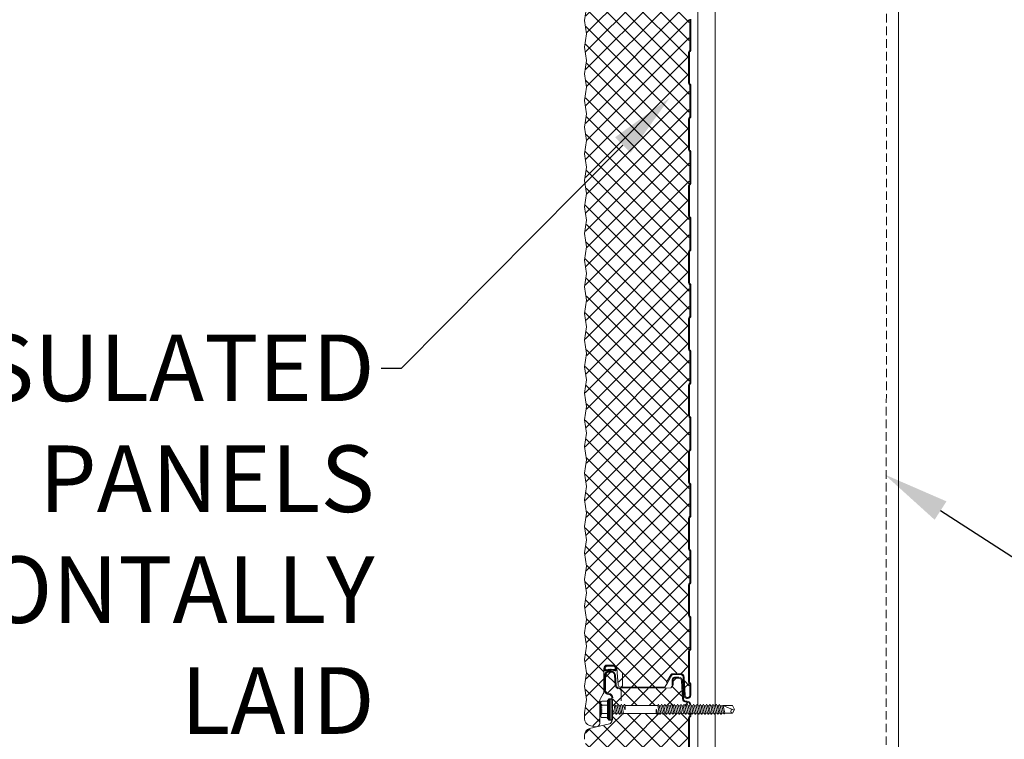
# Model space of a CAD drawing. Units: millimetres. Extents: x 39732 to 125114, y 33489 to 105868.
# Drawn here: x 52166 to 52905, y 46199 to 46740 of the extents above; entities that cross this region are included whole.
import ezdxf
from ezdxf import colors
from ezdxf.entities.mleader import LeaderData, LeaderLine
from ezdxf.math import Vec2, Vec3

# ---------------------------------------------------------------- set-up
doc = ezdxf.new("R2010")
doc.units = ezdxf.units.MM
doc.set_wipeout_variables(frame=1)
doc.linetypes.add('DOT', pattern=[0.25, 0, -0.25])
doc.linetypes.add('HIDDEN', pattern=[9.525, 6.35, -3.175])
doc.layers.get('0').update_dxf_attribs({"lineweight": 9})
for name, color, linetype, lineweight in [('FIXINGS', 7, 'Continuous', 9), ('Hatch', 43, 'Continuous', 18), ('PANEL WALL', 7, 'Continuous', 18), ('Structure primary', 7, 'Continuous', 9), ('Structure secondary', 7, 'Continuous', 18), ('TEXT', 7, 'Continuous', 9)]:
    doc.layers.add(name, color=color, linetype=linetype, lineweight=lineweight)
doc.styles.add('K_Span-std', font='arial.ttf', dxfattribs={"width": 0.8})

# ---------------------------------------------------------------- blocks, each defined once
blk = doc.blocks.new('*U234')
at = {"layer": 'Structure primary'}
blk.add_line((0, -2102.29), (0, 2028.18), dxfattribs=at)
at = {"layer": 'Structure primary', "color": 115}
blk.add_line((13, -2102.29), (13, 2016.06), dxfattribs=at)
blk = doc.blocks.new('AWP Seal')
h = blk.add_hatch()
h.set_pattern_fill('ANSI31', color=252, scale=0.1)
h.set_pattern_definition([(45, (1617.88822, -519.9511), (-0.224506403, 0.224506403), [])])
h.paths.add_polyline_path([(0, 2.22, 0.414214), (-2.22, 0), (-2.22, -1.26, 0.489148), (-1.23, -2.03, -0.116944), (5.81, -1.92, 0.506333), (6.78, -1.07), (6.67, 0.19, 0.388879), (4.45, 2.22)])
h.paths.add_polyline_path([(4.45, 1.52, -0.388879), (5.97, 0.13), (6.01, -0.34, -0.491119), (5.2, -1.09, 0.092972), (-0.68, -1.19, -0.474944), (-1.52, -0.51), (-1.52, 0, -0.414214), (0, 1.52)], flags=16)
at = {"color": 252, "ltscale": 2}
for points in [[(6.78, -1.07, -0.506333), (5.81, -1.92, 0.116944), (-1.23, -2.03, -0.489148), (-2.22, -1.26), (-2.22, 0, -0.414214), (0, 2.22), (4.45, 2.22, -0.388879), (6.67, 0.19)], [(-1.52, -0.51), (-1.52, 0, -0.414214), (0, 1.52), (4.45, 1.52, -0.388879), (5.97, 0.13), (6.01, -0.34, -0.491119), (5.2, -1.09, 0.092972), (-0.68, -1.19, -0.474944)]]:
    blk.add_lwpolyline(points, format="xyb", close=True, dxfattribs=at)
blk = doc.blocks.new('*U579')
at = {"layer": 'Hatch'}
h = blk.add_hatch(dxfattribs=at)
h.set_pattern_fill('ANSI37', color=256, scale=3, angle=180)
h.set_pattern_definition([(225, (75230.495, 39855.456), (6.7351921, -6.7351921), []), (315, (75230.495, 39855.456), (6.7351921, 6.7351921), [])])
edge = h.paths.add_edge_path()
edge.add_line((-35.85, -80.84), (-34.69, -88.59))
edge.add_line((-34.69, -88.59), (-36.19, -98.59))
edge.add_line((-36.19, -98.59), (-34.69, -108.59))
edge.add_line((-34.69, -108.59), (-36.19, -118.59))
edge.add_line((-36.19, -118.59), (-34.69, -128.59))
edge.add_line((-34.69, -128.59), (-36.19, -138.59))
edge.add_line((-36.19, -138.59), (-34.69, -148.59))
edge.add_line((-34.69, -148.59), (-36.19, -158.59))
edge.add_line((-36.19, -158.59), (-34.69, -168.59))
edge.add_line((-34.69, -168.59), (-36.19, -178.59))
edge.add_line((-36.19, -178.59), (-34.69, -188.59))
edge.add_line((-34.69, -188.59), (-36.19, -198.59))
edge.add_line((-36.19, -198.59), (-34.69, -208.59))
edge.add_line((-34.69, -208.59), (-36.19, -218.59))
edge.add_line((-36.19, -218.59), (-34.69, -228.59))
edge.add_line((-34.69, -228.59), (-36.19, -238.59))
edge.add_line((-36.19, -238.59), (-34.69, -248.59))
edge.add_line((-34.69, -248.59), (-36.19, -258.59))
edge.add_line((-36.19, -258.59), (-34.69, -268.59))
edge.add_line((-34.69, -268.59), (-36.19, -278.59))
edge.add_line((-36.19, -278.59), (-34.69, -288.59))
edge.add_line((-34.69, -288.59), (-36.19, -298.59))
edge.add_line((-36.19, -298.59), (-34.69, -308.59))
edge.add_line((-34.69, -308.59), (-36.19, -318.59))
edge.add_line((-36.19, -318.59), (-34.69, -328.59))
edge.add_line((-34.69, -328.59), (-36.19, -338.59))
edge.add_line((-36.19, -338.59), (-34.69, -348.59))
edge.add_line((-34.69, -348.59), (-36.19, -358.59))
edge.add_line((-36.19, -358.59), (-34.69, -368.59))
edge.add_line((-34.69, -368.59), (-36.19, -378.59))
edge.add_line((-36.19, -378.59), (-34.69, -388.59))
edge.add_line((-34.69, -388.59), (-36.19, -398.59))
edge.add_line((-36.19, -398.59), (-34.69, -408.59))
edge.add_line((-34.69, -408.59), (-36.19, -418.59))
edge.add_line((-36.19, -418.59), (-34.69, -428.59))
edge.add_line((-34.69, -428.59), (-36.19, -438.59))
edge.add_line((-36.19, -438.59), (-34.69, -448.59))
edge.add_line((-34.69, -448.59), (-36.19, -458.59))
edge.add_line((-36.19, -458.59), (-34.69, -468.59))
edge.add_line((-34.69, -468.59), (-36.19, -478.59))
edge.add_line((-36.19, -478.59), (-34.69, -488.59))
edge.add_line((-34.69, -488.59), (-36.19, -498.59))
edge.add_line((-36.19, -498.59), (-34.69, -508.59))
edge.add_line((-34.69, -508.59), (-36.19, -518.59))
edge.add_line((-36.19, -518.59), (-34.69, -528.59))
edge.add_line((-34.69, -528.59), (-36.19, -538.59))
edge.add_line((-36.19, -538.59), (-34.69, -548.59))
edge.add_line((-34.69, -548.59), (-36.19, -558.59))
edge.add_line((-36.19, -558.59), (-34.69, -568.59))
edge.add_line((-34.69, -568.59), (-36.19, -578.59))
edge.add_line((-36.19, -578.59), (-34.69, -588.59))
edge.add_line((-34.69, -588.59), (-36.19, -598.59))
edge.add_line((-36.19, -598.59), (-34.69, -608.59))
edge.add_line((-34.69, -608.59), (-36.19, -618.59))
edge.add_line((-36.19, -618.59), (-34.69, -628.59))
edge.add_line((-34.69, -628.59), (-36.19, -638.59))
edge.add_line((-36.19, -638.59), (-34.69, -648.59))
edge.add_line((-34.69, -648.59), (-36.19, -658.59))
edge.add_line((-36.19, -658.59), (-34.69, -668.59))
edge.add_line((-34.69, -668.59), (-36.19, -678.59))
edge.add_line((-36.19, -678.59), (-34.69, -688.59))
edge.add_line((-34.69, -688.59), (-36.19, -698.59))
edge.add_line((-36.19, -698.59), (-34.69, -708.59))
edge.add_line((-34.69, -708.59), (-36.19, -718.59))
edge.add_line((-36.19, -718.59), (-34.69, -728.59))
edge.add_line((-34.69, -728.59), (-36.19, -738.59))
edge.add_line((-36.19, -738.59), (-34.69, -748.59))
edge.add_line((-34.69, -748.59), (-36.19, -758.59))
edge.add_line((-36.19, -758.59), (-34.69, -768.59))
edge.add_line((-34.69, -768.59), (-36.04, -777.58))
edge.add_line((-36.04, -777.58), (-36.19, -778.59))
edge.add_line((-36.19, -778.59), (-34.69, -788.59))
edge.add_line((-34.69, -788.59), (-36.19, -798.59))
edge.add_line((-36.19, -798.59), (-34.69, -808.59))
edge.add_line((-34.69, -808.59), (-36.19, -818.59))
edge.add_line((-36.19, -818.59), (-34.69, -828.59))
edge.add_line((-34.69, -828.59), (-36.19, -838.59))
edge.add_line((-36.19, -838.59), (-34.69, -848.59))
edge.add_line((-34.69, -848.59), (-36.19, -858.59))
edge.add_line((-36.19, -858.59), (-34.69, -868.59))
edge.add_line((-34.69, -868.59), (-36.19, -878.59))
edge.add_line((-36.19, -878.59), (-34.69, -888.59))
edge.add_line((-34.69, -888.59), (-36.19, -898.59))
edge.add_line((-36.19, -898.59), (-34.69, -908.59))
edge.add_line((-34.69, -908.59), (-36.19, -918.59))
edge.add_line((-36.19, -918.59), (-34.69, -928.59))
edge.add_line((-34.69, -928.59), (-36.19, -938.59))
edge.add_line((-36.19, -938.59), (-34.69, -948.59))
edge.add_line((-34.69, -948.59), (-36.19, -958.59))
edge.add_line((-36.19, -958.59), (-34.69, -968.59))
edge.add_line((-34.69, -968.59), (-36.19, -978.59))
edge.add_line((-36.19, -978.59), (-34.69, -988.59))
edge.add_line((-34.69, -988.59), (-36.19, -998.59))
edge.add_line((-36.19, -998.59), (-34.69, -1008.59))
edge.add_line((-34.69, -1008.59), (-36.19, -1018.61))
edge.add_line((-36.19, -1018.61), (-36.19, -1021.92))
edge.add_line((-36.19, -1021.92), (-36.19, -1023.11))
edge.add_arc((-31.29, -1023.11), 4.9, 179.99999, 254.9089)
edge.add_line((-32.57, -1027.84), (-28.75, -1028.87))
edge.add_arc((-27.99, -1026.07), 2.9, 254.9089, 360)
edge.add_line((-25.09, -1026.07), (-25.09, -1009.2))
edge.add_arc((-22.29, -1009.2), 2.8, 147.97988, 180, ccw=False)
edge.add_line((-24.67, -1007.72), (-22.54, -1004.31))
edge.add_arc((-24.99, -1002.77), 2.9, 327.97988, 360)
edge.add_line((-22.09, -1002.77), (-22.09, -985.27))
edge.add_arc((-19.29, -985.27), 2.8, 90, 180, ccw=False)
edge.add_line((-19.29, -982.47), (-14.7, -982.47))
edge.add_arc((-14.7, -985.27), 2.8, 5, 90, ccw=False)
edge.add_line((-11.91, -985.03), (-10.79, -997.82))
edge.add_arc((-9.44, -997.7), 1.35, 185, 272.76297)
edge.add_line((-9.38, -999.05), (23.48, -999.02))
edge.add_line((23.48, -999.02), (25.15, -996.12))
edge.add_line((25.15, -996.12), (24.54, -995.77))
edge.add_line((24.54, -995.77), (27.91, -989.95))
edge.add_arc((29.64, -990.95), 2, 90, 150, ccw=False)
edge.add_line((29.64, -988.95), (35.41, -988.95))
edge.add_arc((35.41, -991.95), 3, 3, 90, ccw=False)
edge.add_line((38.41, -991.79), (39.13, -1005.53))
edge.add_arc((40.63, -1005.45), 1.5, 183, 360)
edge.add_line((42.13, -1005.45), (42.13, -997.53))
edge.add_arc((41.33, -997.53), 0.8, 0, 45)
edge.add_line((41.89, -996.96), (41.71, -996.78))
edge.add_arc((43.13, -995.37), 2, 180, 225, ccw=False)
edge.add_line((41.13, -995.37), (41.13, -972.53))
edge.add_arc((43.13, -972.53), 2, 135, 180, ccw=False)
edge.add_line((41.71, -971.11), (41.89, -970.93))
edge.add_arc((41.33, -970.37), 0.8, 315, 360)
edge.add_line((42.13, -970.37), (42.13, -947.53))
edge.add_arc((41.33, -947.53), 0.8, 0, 45)
edge.add_line((41.89, -946.96), (41.71, -946.78))
edge.add_arc((43.13, -945.37), 2, 180, 225, ccw=False)
edge.add_line((41.13, -945.37), (41.13, -922.53))
edge.add_arc((43.13, -922.53), 2, 135, 180, ccw=False)
edge.add_line((41.71, -921.11), (41.89, -920.93))
edge.add_arc((41.33, -920.37), 0.8, 315, 360)
edge.add_line((42.13, -920.37), (42.13, -897.53))
edge.add_arc((41.33, -897.53), 0.8, 360, 405)
edge.add_line((41.89, -896.96), (41.71, -896.78))
edge.add_arc((43.13, -895.37), 2, 180, 225, ccw=False)
edge.add_line((41.13, -895.37), (41.13, -872.53))
edge.add_arc((43.13, -872.53), 2, 135, 180, ccw=False)
edge.add_line((41.71, -871.11), (41.89, -870.93))
edge.add_arc((41.33, -870.37), 0.8, 315, 360)
edge.add_line((42.13, -870.37), (42.13, -847.53))
edge.add_arc((41.33, -847.53), 0.8, 0, 45)
edge.add_line((41.89, -846.96), (41.71, -846.78))
edge.add_arc((43.13, -845.37), 2, 180, 225, ccw=False)
edge.add_line((41.13, -845.37), (41.13, -822.53))
edge.add_arc((43.13, -822.53), 2, 135, 180, ccw=False)
edge.add_line((41.71, -821.11), (41.89, -820.93))
edge.add_arc((41.33, -820.37), 0.8, 315, 360)
edge.add_line((42.13, -820.37), (42.13, -797.53))
edge.add_arc((41.33, -797.53), 0.8, 0, 45)
edge.add_line((41.89, -796.96), (41.71, -796.78))
edge.add_arc((43.13, -795.37), 2, 180, 225, ccw=False)
edge.add_line((41.13, -795.37), (41.13, -777.52))
edge.add_line((41.13, -777.52), (41.13, -772.53))
edge.add_arc((43.13, -772.53), 2, 135, 180, ccw=False)
edge.add_line((41.71, -771.11), (41.89, -770.93))
edge.add_arc((41.33, -770.37), 0.8, 315, 360)
edge.add_line((42.13, -770.37), (42.13, -747.53))
edge.add_arc((41.33, -747.51), 0.8, 359.08479, 409.6144)
edge.add_arc((43.13, -745.37), 2, 180, 230.15018, ccw=False)
edge.add_line((41.13, -745.37), (41.13, -722.53))
edge.add_arc((43.13, -722.53), 2, 135, 180, ccw=False)
edge.add_line((41.71, -721.11), (41.89, -720.93))
edge.add_arc((41.33, -720.37), 0.8, 315, 360)
edge.add_line((42.13, -720.37), (42.13, -697.53))
edge.add_arc((41.33, -697.51), 0.8, 359.08479, 409.6144)
edge.add_arc((43.13, -695.37), 2, 180, 230.15018, ccw=False)
edge.add_line((41.13, -695.37), (41.13, -672.53))
edge.add_arc((43.13, -672.53), 2, 135, 180, ccw=False)
edge.add_line((41.71, -671.11), (41.89, -670.93))
edge.add_arc((41.33, -670.37), 0.8, 315, 360)
edge.add_line((42.13, -670.37), (42.13, -647.53))
edge.add_arc((41.33, -647.51), 0.8, 359.08479, 409.6144)
edge.add_arc((43.13, -645.37), 2, 180, 230.15018, ccw=False)
edge.add_line((41.13, -645.37), (41.13, -622.53))
edge.add_arc((43.13, -622.53), 2, 135, 180, ccw=False)
edge.add_line((41.71, -621.11), (41.89, -620.93))
edge.add_arc((41.33, -620.37), 0.8, 315, 360)
edge.add_line((42.13, -620.37), (42.13, -597.53))
edge.add_arc((41.33, -597.51), 0.8, 359.08479, 409.6144)
edge.add_arc((43.13, -595.37), 2, 180, 230.15018, ccw=False)
edge.add_line((41.13, -595.37), (41.13, -572.53))
edge.add_arc((43.13, -572.53), 2, 135, 180, ccw=False)
edge.add_line((41.71, -571.11), (41.89, -570.93))
edge.add_arc((41.33, -570.37), 0.8, 315, 360)
edge.add_line((42.13, -570.37), (42.13, -547.53))
edge.add_arc((41.33, -547.51), 0.8, 359.08479, 409.6144)
edge.add_arc((43.13, -545.37), 2, 180, 230.15018, ccw=False)
edge.add_line((41.13, -545.37), (41.13, -522.53))
edge.add_arc((43.13, -522.53), 2, 135, 180, ccw=False)
edge.add_line((41.71, -521.11), (41.89, -520.93))
edge.add_arc((41.33, -520.37), 0.8, 315, 360)
edge.add_line((42.13, -520.37), (42.13, -497.53))
edge.add_arc((41.33, -497.51), 0.8, 359.08479, 409.6144)
edge.add_arc((43.13, -495.37), 2, 180, 230.15018, ccw=False)
edge.add_line((41.13, -495.37), (41.13, -472.53))
edge.add_arc((43.13, -472.53), 2, 135, 180, ccw=False)
edge.add_line((41.71, -471.11), (41.89, -470.93))
edge.add_arc((41.33, -470.37), 0.8, 315, 360)
edge.add_line((42.13, -470.37), (42.13, -447.53))
edge.add_arc((41.33, -447.51), 0.8, 359.08479, 409.6144)
edge.add_arc((43.13, -445.37), 2, 180, 230.15018, ccw=False)
edge.add_line((41.13, -445.37), (41.13, -422.53))
edge.add_arc((43.13, -422.53), 2, 135, 180, ccw=False)
edge.add_line((41.71, -421.11), (41.89, -420.93))
edge.add_arc((41.33, -420.37), 0.8, 315, 360)
edge.add_line((42.13, -420.37), (42.13, -397.53))
edge.add_arc((41.33, -397.51), 0.8, 359.08479, 409.6144)
edge.add_arc((43.13, -395.37), 2, 180, 230.15018, ccw=False)
edge.add_line((41.13, -395.37), (41.13, -372.53))
edge.add_arc((43.13, -372.53), 2, 135, 180, ccw=False)
edge.add_line((41.71, -371.11), (41.89, -370.93))
edge.add_arc((41.33, -370.37), 0.8, 315, 360)
edge.add_line((42.13, -370.37), (42.13, -347.53))
edge.add_arc((41.33, -347.51), 0.8, 359.08479, 409.6144)
edge.add_arc((43.13, -345.37), 2, 180, 230.15018, ccw=False)
edge.add_line((41.13, -345.37), (41.13, -322.53))
edge.add_arc((43.13, -322.53), 2, 135, 180, ccw=False)
edge.add_line((41.71, -321.11), (41.89, -320.93))
edge.add_arc((41.33, -320.37), 0.8, 315, 360)
edge.add_line((42.13, -320.37), (42.13, -297.53))
edge.add_arc((41.33, -297.51), 0.8, 359.08479, 409.6144)
edge.add_arc((43.13, -295.37), 2, 180, 230.15018, ccw=False)
edge.add_line((41.13, -295.37), (41.13, -272.53))
edge.add_arc((43.13, -272.53), 2, 135, 180, ccw=False)
edge.add_line((41.71, -271.11), (41.89, -270.93))
edge.add_arc((41.33, -270.37), 0.8, 315, 360)
edge.add_line((42.13, -270.37), (42.13, -247.53))
edge.add_arc((41.33, -247.51), 0.8, 359.08479, 409.6144)
edge.add_arc((43.13, -245.37), 2, 180, 230.15018, ccw=False)
edge.add_line((41.13, -245.37), (41.13, -222.53))
edge.add_arc((43.13, -222.53), 2, 135, 180, ccw=False)
edge.add_line((41.71, -221.11), (41.89, -220.93))
edge.add_arc((41.33, -220.37), 0.8, 315, 360)
edge.add_line((42.13, -220.37), (42.13, -197.53))
edge.add_arc((41.33, -197.51), 0.8, 359.08479, 409.6144)
edge.add_arc((43.13, -195.37), 2, 180, 230.15018, ccw=False)
edge.add_line((41.13, -195.37), (41.13, -172.53))
edge.add_arc((43.13, -172.53), 2, 135, 180, ccw=False)
edge.add_line((41.71, -171.11), (41.89, -170.93))
edge.add_arc((41.33, -170.37), 0.8, 315, 360)
edge.add_line((42.13, -170.37), (42.13, -147.53))
edge.add_arc((41.33, -147.51), 0.8, 359.08479, 409.6144)
edge.add_arc((43.13, -145.37), 2, 180, 230.15018, ccw=False)
edge.add_line((41.13, -145.37), (41.13, -122.53))
edge.add_arc((43.13, -122.53), 2, 135, 180, ccw=False)
edge.add_line((41.71, -121.11), (41.89, -120.93))
edge.add_arc((41.33, -120.37), 0.8, 315, 360)
edge.add_line((42.13, -120.37), (42.13, -97.53))
edge.add_arc((41.33, -97.51), 0.8, 359.08479, 409.6144)
edge.add_arc((43.13, -95.37), 2, 180, 230.15018, ccw=False)
edge.add_line((41.13, -95.37), (41.13, -80.87))
edge.add_line((41.13, -80.87), (41.13, -72.53))
edge.add_arc((43.13, -72.53), 2, 135, 180, ccw=False)
edge.add_line((41.71, -71.11), (41.89, -70.93))
edge.add_arc((41.33, -70.37), 0.8, 315, 360)
edge.add_line((42.13, -70.37), (42.13, -47.53))
edge.add_arc((41.33, -47.51), 0.8, 359.08479, 409.6144)
edge.add_arc((43.13, -45.37), 2, 180, 230.15018, ccw=False)
edge.add_line((41.13, -45.37), (41.13, -22.53))
edge.add_arc((43.13, -22.53), 2, 135, 180, ccw=False)
edge.add_line((41.71, -21.11), (41.89, -20.93))
edge.add_arc((41.33, -20.37), 0.8, 315, 360)
edge.add_line((42.13, -20.37), (42.13, -12.65))
edge.add_arc((40.43, -12.65), 1.7, 360, 450)
edge.add_line((40.43, -10.95), (39.53, -10.95))
edge.add_arc((39.53, -7.95), 3, 183, 270, ccw=False)
edge.add_line((36.53, -8.1), (35.82, 5.44))
edge.add_arc((34.12, 5.35), 1.7, 3, 90)
edge.add_line((34.12, 7.05), (30.83, 7.05))
edge.add_arc((30.83, 6.35), 0.7, 90, 180)
edge.add_line((30.13, 6.35), (30.13, 1.75))
edge.add_line((30.13, 1.75), (29.65, 1.75))
edge.add_line((29.65, 1.75), (28.7, 0.11))
edge.add_arc((28.01, 0.51), 0.8, 270.02749, 330, ccw=False)
edge.add_line((28.01, -0.29), (-10.77, -0.33))
edge.add_arc((-11.98, -2.96), 2.9, 65.24785, 70.19286)
edge.add_arc((-10.05, 2.4), 2.8, 185, 250.19286, ccw=False)
edge.add_line((-12.84, 2.16), (-13.5, 9.7))
edge.add_arc((-16.39, 9.45), 2.9, 5, 90)
edge.add_line((-16.39, 12.35), (-18.08, 12.35))
edge.add_arc((-18.08, 9.45), 2.9, 90, 180)
edge.add_line((-20.98, 9.45), (-20.98, -1.63))
edge.add_arc((-18.08, -1.63), 2.9, 180, 267.9389)
edge.add_arc((-18.24, -7.28), 2.75, 0.96986, 88.9577, ccw=False)
edge.add_line((-15.48, -7.23), (-15.48, -15.2))
edge.add_line((-15.48, -15.2), (-15.07, -15.5))
edge.add_arc((-15.3, -15.83), 0.4, -54.5766, 54.5766, ccw=False)
edge.add_line((-15.07, -16.15), (-15.48, -16.45))
edge.add_line((-15.48, -16.45), (-15.48, -24.49))
edge.add_arc((-18.28, -24.49), 2.8, 283.80247, 360, ccw=False)
edge.add_line((-17.62, -27.21), (-32.45, -30.86))
edge.add_arc((-31.28, -35.62), 4.9, 103.80247, 180.00605)
edge.add_line((-36.18, -35.62), (-36.19, -38.57))
edge.add_line((-36.19, -38.57), (-34.69, -48.59))
edge.add_line((-34.69, -48.59), (-36.19, -58.59))
edge.add_line((-36.19, -58.59), (-34.69, -68.59))
edge.add_line((-34.69, -68.59), (-36.19, -78.59))
edge.add_line((-36.19, -78.59), (-35.85, -80.84))
at = {"color": 7, "linetype": 'Continuous'}
blk.add_line((-36.68, -1021.91), (-36.68, -1023.1), dxfattribs=at)
at = {"color": 7}
for points in [[(-36.68, -38.58), (-36.67, -35.61, -0.345292), (-32.71, -30.56), (-17.88, -26.91, 0.345292), (-15.97, -24.48), (-15.97, -16.34, -0.242741), (-15.93, -16.26), (-15.43, -15.9, 0.51588), (-15.43, -15.74), (-15.93, -15.38, -0.242741), (-15.97, -15.3), (-15.97, -7.31, 0.414439), (-18.39, -4.82, -0.403971), (-21.47, -1.62), (-21.47, 9.46, -0.414214), (-18.27, 12.66), (-16.58, 12.66, -0.388879), (-13.39, 9.74), (-12.73, 2.19, 0.292387), (-11.09, 0.06, -0.316224), (-8.97, -2.95), (-8.97, -4.64), (-8.97, -9.64)], [(-11.33, -0.6, -0.292387), (-13.43, 2.13), (-14.09, 9.68, 0.388879), (-16.58, 11.96), (-18.27, 11.96, 0.414214), (-20.77, 9.46), (-20.77, -1.62, 0.403971), (-18.36, -4.12, -0.403971), (-15.27, -7.31)], [(-36.68, -1023.1, 0.339011), (-32.84, -1028.12), (-29.02, -1029.15, 0.49364), (-24.98, -1026.06), (-24.98, -1009.19, -0.14063), (-24.6, -1007.87), (-22.47, -1004.46, 0.14063), (-21.98, -1002.76), (-21.98, -985.26, -0.414214), (-19.48, -982.76), (-14.89, -982.76, -0.388879), (-12.4, -985.05), (-11.28, -997.83, 0.957292), (-7.98, -997.69), (-7.98, -993.36), (-7.98, -988.36)]]:
    blk.add_lwpolyline(points, format="xyb", dxfattribs=at)
for points in [[(30.02, 2.04), (29.32, 2.04), (29.32, 6.34, -0.414214), (31.02, 8.04), (34.31, 8.04, -0.39896), (37.01, 5.48), (37.71, -7.97, 0.39896), (39.81, -9.96), (40.62, -9.96, -0.414214), (43.32, -12.66), (43.32, -20.38, -0.198912), (42.79, -21.65), (42.61, -21.83, 0.198912), (42.32, -22.54), (42.32, -45.38, 0.198912)], [(43.32, -497.54), (43.32, -520.38, -0.198912), (42.79, -521.65), (42.61, -521.83, 0.198912), (42.32, -522.54), (42.32, -545.38, 0.198912), (42.61, -546.08), (42.79, -546.26, -0.198912), (43.32, -547.54), (43.32, -570.38, -0.198912), (42.79, -571.65), (42.61, -571.83, 0.198912), (42.32, -572.54), (42.32, -595.38, 0.198912), (42.61, -596.08), (42.79, -596.26, -0.198912), (43.32, -597.54), (43.32, -620.38, -0.198912), (42.79, -621.65), (42.61, -621.83, 0.198912), (42.32, -622.54), (42.32, -645.38, 0.198912), (42.61, -646.08), (42.79, -646.26, -0.198912), (43.32, -647.54), (43.32, -670.38, -0.198912), (42.79, -671.65), (42.61, -671.83, 0.198912), (42.32, -672.54), (42.32, -695.38, 0.198912), (42.61, -696.08), (42.79, -696.26, -0.198912), (43.32, -697.54), (43.32, -720.38, -0.198912), (42.79, -721.65), (42.61, -721.83, 0.198912), (42.32, -722.54), (42.32, -745.38, 0.198912), (42.61, -746.08), (42.79, -746.26, -0.198912), (43.32, -747.54), (43.32, -770.38, -0.198912), (42.79, -771.65), (42.61, -771.83, 0.198912), (42.32, -772.54), (42.32, -795.38, 0.198912), (42.61, -796.08), (42.79, -796.26, -0.198912), (43.32, -797.54), (43.32, -820.38, -0.198912), (42.79, -821.65), (42.61, -821.83, 0.198912), (42.32, -822.54), (42.32, -845.38, 0.198912), (42.61, -846.08), (42.79, -846.26, -0.198912), (43.32, -847.54), (43.32, -870.38, -0.198912), (42.79, -871.65), (42.61, -871.83, 0.198912), (42.32, -872.54), (42.32, -895.38, 0.198912), (42.61, -896.08), (42.79, -896.26, -0.198912), (43.32, -897.54), (43.32, -920.38, -0.198912), (42.79, -921.65), (42.61, -921.83, 0.198912), (42.32, -922.54), (42.32, -945.38, 0.198912), (42.61, -946.08), (42.79, -946.26, -0.198912), (43.32, -947.54), (43.32, -970.38, -0.198912), (42.79, -971.65), (42.61, -971.83, 0.198912), (42.32, -972.54), (42.32, -995.38, 0.198912), (42.61, -996.08), (42.79, -996.26, -0.198912), (43.32, -997.54), (43.32, -1005.46, -0.974157), (38.32, -1005.59), (37.6, -991.85, 0.39896), (35.6, -989.96), (29.83, -989.96, 0.267949), (28.96, -990.46), (25.75, -996.02), (25.14, -995.67)]]:
    blk.add_lwpolyline(points, format="xyb")
at = {"color": 8}
for points in [[(-10.9, -0.02), (28.2, 0, 0.267949), (28.63, 0.25), (29.67, 2.04)], [(30.02, 2.04), (30.02, 6.34, -0.414214), (31.02, 7.34), (34.31, 7.34, -0.39896), (36.31, 5.45), (37.02, -8.1, 0.39896), (39.72, -10.66), (40.62, -10.66, -0.414214), (42.62, -12.66), (42.62, -20.38, -0.198912), (42.3, -21.15), (42.12, -21.33, 0.198912), (41.62, -22.54), (41.62, -45.38, 0.198912)], [(42.62, -497.54), (42.62, -520.38, -0.198912), (42.3, -521.15), (42.12, -521.33, 0.198912), (41.62, -522.54), (41.62, -545.38, 0.198912), (42.12, -546.58), (42.3, -546.76, -0.198912), (42.62, -547.54), (42.62, -570.38, -0.198912), (42.3, -571.15), (42.12, -571.33, 0.198912), (41.62, -572.54), (41.62, -595.38, 0.198912), (42.12, -596.58), (42.3, -596.76, -0.198912), (42.62, -597.54), (42.62, -620.38, -0.198912), (42.3, -621.15), (42.12, -621.33, 0.198912), (41.62, -622.54), (41.62, -645.38, 0.198912), (42.12, -646.58), (42.3, -646.76, -0.198912), (42.62, -647.54), (42.62, -670.38, -0.198912), (42.3, -671.15), (42.12, -671.33, 0.198912), (41.62, -672.54), (41.62, -695.38, 0.198912), (42.12, -696.58), (42.3, -696.76, -0.198912), (42.62, -697.54), (42.62, -720.38, -0.198912), (42.3, -721.15), (42.12, -721.33, 0.198912), (41.62, -722.54), (41.62, -745.38, 0.198912), (42.12, -746.58), (42.3, -746.76, -0.198912), (42.62, -747.54), (42.62, -770.38, -0.198912), (42.3, -771.15), (42.12, -771.33, 0.198912), (41.62, -772.54), (41.62, -795.38, 0.198912), (42.12, -796.58), (42.3, -796.76, -0.198912), (42.62, -797.54), (42.62, -820.38, -0.198912), (42.3, -821.15), (42.12, -821.33, 0.198912), (41.62, -822.54), (41.62, -845.38, 0.198912), (42.12, -846.58), (42.3, -846.76, -0.198912), (42.62, -847.54), (42.62, -870.38, -0.198912), (42.3, -871.15), (42.12, -871.33, 0.198912), (41.62, -872.54), (41.62, -895.38, 0.198912), (42.12, -896.58), (42.3, -896.76, -0.198912), (42.62, -897.54), (42.62, -920.38, -0.198912), (42.3, -921.15), (42.12, -921.33, 0.198912), (41.62, -922.54), (41.62, -945.38, 0.198912), (42.12, -946.58), (42.3, -946.76, -0.198912), (42.62, -947.54), (42.62, -970.38, -0.198912), (42.3, -971.15), (42.12, -971.33, 0.198912), (41.62, -972.54), (41.62, -995.38, 0.198912), (42.12, -996.58), (42.3, -996.76, -0.198912), (42.62, -997.54), (42.62, -1005.46, -0.974157), (39.02, -1005.55), (38.3, -991.82, 0.39896), (35.6, -989.26), (29.83, -989.26, 0.267949), (28.35, -990.11), (25.14, -995.67)]]:
    blk.add_lwpolyline(points, format="xyb", dxfattribs=at)
at = {"color": 150}
blk.add_lwpolyline([(-35.18, -488.58), (-36.68, -498.58), (-35.18, -508.58), (-36.68, -518.58), (-35.18, -528.58), (-36.68, -538.58), (-35.18, -548.58), (-36.68, -558.58), (-35.18, -568.58), (-36.68, -578.58), (-35.18, -588.58), (-36.68, -598.58), (-35.18, -608.58), (-36.68, -618.58), (-35.18, -628.58), (-36.68, -638.58), (-35.18, -648.58), (-36.68, -658.58), (-35.18, -668.58), (-36.68, -678.58), (-35.18, -688.58), (-36.68, -698.58), (-35.18, -708.58), (-36.68, -718.58), (-35.18, -728.58), (-36.68, -738.58), (-35.18, -748.58), (-36.68, -758.58), (-35.18, -768.58), (-36.68, -778.58), (-35.18, -788.58), (-36.68, -798.58), (-35.18, -808.58), (-36.68, -818.58), (-35.18, -828.58), (-36.68, -838.58), (-35.18, -848.58), (-36.68, -858.58), (-35.18, -868.58), (-36.68, -878.58), (-35.18, -888.58), (-36.68, -898.58), (-35.18, -908.58), (-36.68, -918.58), (-35.18, -928.58), (-36.68, -938.58), (-35.18, -948.58), (-36.68, -958.58), (-35.18, -968.58), (-36.68, -978.58), (-35.18, -988.58), (-36.68, -998.58), (-35.18, -1008.58), (-36.68, -1018.58), (-36.68, -1021.91)], dxfattribs=at)
blk.add_lwpolyline([(25.75, -996.02), (23.84, -999.33), (-9.56, -999.34)])
blk.add_blockref('AWP Seal', (-19.45, -985.09))
blk = doc.blocks.new('*U375')
at = {"lineweight": 25}
for p, q in [((-2.27, 8), (-1.39, 8)), ((-1.39, 8), (0, 8)), ((-1.39, -8), (-2.27, -8)), ((0, -8), (-1.39, -8))]:
    blk.add_line(p, q, dxfattribs=at)
at = {"linetype": 'Continuous'}
for p, q in [((-8.27, 3.08), (-8.27, 5.62)), ((-8.27, 3.08), (-8.27, 5.62)), ((-8.27, 0), (-8.27, 3.08)), ((-8.27, 0), (-8.27, 3.08)), ((-8.27, -3.08), (-8.27, 0)), ((-7.74, 6.15), (-4.01, 6.15)), ((-8.27, -5.62), (-8.27, -3.08)), ((-7.74, -6.15), (-4.01, -6.15))]:
    blk.add_line(p, q, dxfattribs=at)
at = {"linetype": 'DOT'}
for p, q in [((-8.27, 4), (-7.61, 3.94)), ((-7.61, 0), (-7.61, 3.94)), ((-7.61, -3.94), (-7.61, 0)), ((-8.27, -4), (-7.61, -3.94))]:
    blk.add_line(p, q, dxfattribs=at)
at = {"linetype": 'Continuous'}
for centre, start, end in [((-7.74, 5.62), 90, 180), ((-7.74, 3.61), 180, 270), ((-7.74, 2.54), 90, 180), ((-7.74, -2.54), 180, 270), ((-7.74, -3.61), 90, 180), ((-7.74, -5.62), 180, 270)]:
    blk.add_arc(centre, 0.533, start, end, dxfattribs=at)
at = {"color": 63}
blk.add_wipeout([(92.3, 0), (90.53, 3.07), (83.11, 3.07), (82.56, 2.93), (81.45, 2.93), (80.91, 3.87), (80.48, 3.87), (79.94, 2.93), (79.04, 2.93), (78.5, 3.87), (78.07, 3.87), (77.53, 2.93), (76.62, 2.93), (76.09, 3.87), (75.65, 3.87), (75.12, 2.93), (74.21, 2.93), (73.67, 3.87), (73.24, 3.87), (72.7, 2.93), (71.8, 2.93), (71.26, 3.87), (70.83, 3.87), (70.29, 2.93), (69.38, 2.93), (68.85, 3.87), (68.41, 3.87), (67.88, 2.93), (66.97, 2.93), (66.43, 3.87), (66, 3.87), (65.46, 2.93), (64.56, 2.93), (64.02, 3.87), (63.59, 3.87), (63.05, 2.93), (62.14, 2.93), (61.61, 3.87), (61.17, 3.87), (60.64, 2.93), (59.73, 2.93), (59.19, 3.87), (58.76, 3.87), (58.22, 2.93), (57.32, 2.93), (56.78, 3.87), (56.35, 3.87), (55.81, 2.93), (54.9, 2.93), (54.37, 3.87), (53.93, 3.87), (53.4, 2.93), (52.49, 2.93), (51.95, 3.87), (51.52, 3.87), (50.98, 2.93), (50.08, 2.93), (49.54, 3.87), (49.11, 3.87), (48.57, 2.93), (47.66, 2.93), (47.13, 3.87), (46.69, 3.87), (46.16, 2.93), (45.25, 2.93), (44.71, 3.87), (44.28, 3.87), (43.74, 2.93), (42.84, 2.93), (42.3, 3.87), (41.87, 3.87), (41.33, 2.93), (40.42, 2.93), (39.89, 3.87), (39.45, 3.87), (38.92, 2.93), (38.01, 2.93), (37.47, 3.87), (37.04, 3.87), (36.5, 2.93), (35.6, 2.93), (35.06, 3.87), (34.63, 3.87), (34.24, 3.2), (9.93, 3.2), (9.55, 3.87), (9.12, 3.87), (8.58, 2.93), (7.67, 2.93), (7.14, 3.87), (6.7, 3.87), (6.17, 2.93), (5.26, 2.93), (4.72, 3.87), (4.29, 3.87), (3.75, 2.93), (2.85, 2.93), (2.31, 3.87), (1.88, 3.87), (1.49, 3.2), (-0.2, 3.2), (-0.2, -3.2), (0.29, -3.2), (0.67, -3.87), (1.1, -3.87), (1.64, -2.93), (2.55, -2.93), (3.08, -3.87), (3.52, -3.87), (4.05, -2.93), (4.96, -2.93), (5.5, -3.87), (5.93, -3.87), (6.47, -2.93), (7.37, -2.93), (7.91, -3.87), (8.34, -3.87), (8.73, -3.2), (33.04, -3.2), (33.42, -3.87), (33.85, -3.87), (34.39, -2.93), (35.3, -2.93), (35.83, -3.87), (36.27, -3.87), (36.8, -2.93), (37.71, -2.93), (38.25, -3.87), (38.68, -3.87), (39.22, -2.93), (40.12, -2.93), (40.66, -3.87), (41.09, -3.87), (41.63, -2.93), (42.54, -2.93), (43.07, -3.87), (43.51, -3.87), (44.04, -2.93), (44.95, -2.93), (45.49, -3.87), (45.92, -3.87), (46.46, -2.93), (47.36, -2.93), (47.9, -3.87), (48.33, -3.87), (48.87, -2.93), (49.78, -2.93), (50.31, -3.87), (50.75, -3.87), (51.28, -2.93), (52.19, -2.93), (52.73, -3.87), (53.16, -3.87), (53.7, -2.93), (54.6, -2.93), (55.14, -3.87), (55.57, -3.87), (56.11, -2.93), (57.02, -2.93), (57.55, -3.87), (57.99, -3.87), (58.52, -2.93), (59.43, -2.93), (59.97, -3.87), (60.4, -3.87), (60.94, -2.93), (61.84, -2.93), (62.38, -3.87), (62.81, -3.87), (63.35, -2.93), (64.26, -2.93), (64.79, -3.87), (65.23, -3.87), (65.76, -2.93), (66.67, -2.93), (67.21, -3.87), (67.64, -3.87), (68.18, -2.93), (69.08, -2.93), (69.62, -3.87), (70.05, -3.87), (70.59, -2.93), (71.5, -2.93), (72.03, -3.87), (72.47, -3.87), (73, -2.93), (73.91, -2.93), (74.45, -3.87), (74.88, -3.87), (75.42, -2.93), (76.32, -2.93), (76.86, -3.87), (77.29, -3.87), (77.83, -2.93), (78.74, -2.93), (79.27, -3.87), (79.71, -3.87), (80.24, -2.93), (81.15, -2.93), (81.69, -3.87), (82.12, -3.87), (82.66, -2.93), (83.67, -2.93), (84.06, -3.6), (84.49, -3.6), (84.8, -3.07), (90.53, -3.07)], dxfattribs=at)
at = {"lineweight": 25}
for p, q in [((-2.27, -8), (-2.27, 8)), ((-1.39, -8), (-1.39, 8)), ((0, 8), (0, -8))]:
    blk.add_line(p, q, dxfattribs=at)
at = {"linetype": 'Continuous'}
for p, q in [((-7.74, 3.08), (-3.37, 3.08)), ((-3.49, 6.55), (-3.37, 7)), ((-3.37, -7), (-3.37, 7)), ((-3.37, 7), (-2.87, 7)), ((-2.87, 7), (-2.27, 6.4)), ((-2.87, 0), (-2.87, 7)), ((-2.87, -7), (-2.87, 0)), ((-2.27, 0), (-2.27, 6.4)), ((-2.27, 0), (-2.27, 4.15)), ((-2.27, -4.15), (-2.27, 0)), ((-2.27, -6.4), (-2.27, 0)), ((0, 3), (1.61, 3)), ((1.61, 3), (1.99, 3.67)), ((1.61, 3), (2.66, -2.73)), ((1.99, 3.67), (2.19, 3.67)), ((2.19, 3.67), (2.73, 2.73)), ((2.73, 2.73), (3.94, -2.73)), ((2.73, 2.73), (3.87, 2.73)), ((3.87, 2.73), (4.41, 3.67)), ((3.87, 2.73), (5.07, -2.73)), ((4.41, 3.67), (4.61, 3.67)), ((4.61, 3.67), (5.15, 2.73)), ((5.15, 2.73), (6.35, -2.73)), ((5.15, 2.73), (6.28, 2.73)), ((6.28, 2.73), (6.82, 3.67)), ((6.28, 2.73), (7.49, -2.73)), ((6.82, 3.67), (7.02, 3.67)), ((7.02, 3.67), (7.56, 2.73)), ((7.56, 2.73), (8.61, -3)), ((7.56, 2.73), (8.69, 2.73)), ((9.23, 3.67), (8.69, 2.73)), ((9.23, 3.67), (8.69, 2.73)), ((9.56, 0.09), (8.69, 2.73)), ((9.43, 3.67), (9.23, 3.67)), ((9.82, 3), (9.43, 3.67)), ((9.82, 3), (34.36, 3)), ((9.82, 3), (9.82, 0.13)), ((34.36, 3), (34.74, 3.67)), ((34.36, 3), (35.41, -2.73)), ((34.74, 3.67), (34.94, 3.67)), ((34.94, 3.67), (35.48, 2.73)), ((35.48, 2.73), (36.69, -2.73)), ((35.48, 2.73), (36.62, 2.73)), ((36.62, 2.73), (37.16, 3.67)), ((36.62, 2.73), (37.82, -2.73)), ((37.16, 3.67), (37.36, 3.67)), ((37.36, 3.67), (37.9, 2.73)), ((37.9, 2.73), (39.1, -2.73)), ((37.9, 2.73), (39.03, 2.73)), ((39.03, 2.73), (39.57, 3.67)), ((39.03, 2.73), (40.24, -2.73)), ((39.57, 3.67), (39.77, 3.67)), ((39.77, 3.67), (40.31, 2.73)), ((40.31, 2.73), (41.52, -2.73)), ((40.31, 2.73), (41.44, 2.73)), ((41.44, 2.73), (41.98, 3.67)), ((41.44, 2.73), (42.65, -2.73)), ((41.98, 3.67), (42.18, 3.67)), ((42.18, 3.67), (42.72, 2.73)), ((42.72, 2.73), (43.93, -2.73)), ((42.72, 2.73), (43.86, 2.73)), ((43.86, 2.73), (44.4, 3.67)), ((43.86, 2.73), (45.06, -2.73)), ((44.4, 3.67), (44.6, 3.67)), ((44.6, 3.67), (45.14, 2.73)), ((45.14, 2.73), (46.34, -2.73)), ((45.14, 2.73), (46.27, 2.73)), ((46.27, 2.73), (46.81, 3.67)), ((46.27, 2.73), (47.48, -2.73)), ((46.81, 3.67), (47.01, 3.67)), ((47.01, 3.67), (47.55, 2.73)), ((47.55, 2.73), (48.76, -2.73)), ((47.55, 2.73), (48.68, 2.73)), ((48.68, 2.73), (49.22, 3.67)), ((48.68, 2.73), (49.89, -2.73)), ((49.22, 3.67), (49.42, 3.67)), ((49.42, 3.67), (49.96, 2.73)), ((49.96, 2.73), (51.17, -2.73)), ((49.96, 2.73), (51.1, 2.73)), ((51.1, 2.73), (51.64, 3.67)), ((51.1, 2.73), (52.3, -2.73)), ((51.64, 3.67), (51.84, 3.67)), ((51.84, 3.67), (52.38, 2.73)), ((52.38, 2.73), (53.58, -2.73)), ((52.38, 2.73), (53.51, 2.73)), ((53.51, 2.73), (54.05, 3.67)), ((53.51, 2.73), (54.72, -2.73)), ((54.05, 3.67), (54.25, 3.67)), ((54.25, 3.67), (54.79, 2.73)), ((54.79, 2.73), (56, -2.73)), ((54.79, 2.73), (55.92, 2.73)), ((55.92, 2.73), (56.46, 3.67)), ((55.92, 2.73), (57.13, -2.73)), ((56.46, 3.67), (56.66, 3.67)), ((56.66, 3.67), (57.2, 2.73)), ((57.2, 2.73), (58.41, -2.73)), ((57.2, 2.73), (58.34, 2.73)), ((58.34, 2.73), (58.88, 3.67)), ((58.34, 2.73), (59.54, -2.73)), ((58.88, 3.67), (59.08, 3.67)), ((59.08, 3.67), (59.62, 2.73)), ((59.62, 2.73), (60.82, -2.73)), ((59.62, 2.73), (60.75, 2.73)), ((60.75, 2.73), (61.29, 3.67)), ((60.75, 2.73), (61.96, -2.73)), ((61.29, 3.67), (61.49, 3.67)), ((61.49, 3.67), (62.03, 2.73)), ((62.03, 2.73), (63.24, -2.73)), ((62.03, 2.73), (63.16, 2.73)), ((63.16, 2.73), (63.7, 3.67)), ((63.16, 2.73), (64.37, -2.73)), ((63.7, 3.67), (63.9, 3.67)), ((63.9, 3.67), (64.44, 2.73)), ((64.44, 2.73), (65.58, 2.73)), ((64.44, 2.73), (65.65, -2.73)), ((65.58, 2.73), (66.12, 3.67)), ((65.58, 2.73), (66.78, -2.73)), ((66.12, 3.67), (66.32, 3.67)), ((66.32, 3.67), (66.86, 2.73)), ((66.86, 2.73), (67.99, 2.73)), ((66.86, 2.73), (68.06, -2.73)), ((67.99, 2.73), (68.53, 3.67)), ((67.99, 2.73), (69.2, -2.73)), ((68.53, 3.67), (68.73, 3.67)), ((68.73, 3.67), (69.27, 2.73)), ((69.27, 2.73), (70.4, 2.73)), ((69.27, 2.73), (70.48, -2.73)), ((70.4, 2.73), (70.94, 3.67)), ((70.4, 2.73), (71.61, -2.73)), ((70.94, 3.67), (71.14, 3.67)), ((71.14, 3.67), (71.68, 2.73)), ((71.68, 2.73), (72.82, 2.73)), ((71.68, 2.73), (72.89, -2.73)), ((72.82, 2.73), (73.36, 3.67)), ((72.82, 2.73), (74.02, -2.73)), ((73.36, 3.67), (73.56, 3.67)), ((73.56, 3.67), (74.1, 2.73)), ((74.1, 2.73), (75.23, 2.73)), ((74.1, 2.73), (75.3, -2.73)), ((75.23, 2.73), (75.77, 3.67)), ((75.23, 2.73), (76.44, -2.73)), ((75.77, 3.67), (75.97, 3.67)), ((75.97, 3.67), (76.51, 2.73)), ((76.51, 2.73), (77.64, 2.73)), ((76.51, 2.73), (77.72, -2.73)), ((77.64, 2.73), (78.18, 3.67)), ((77.64, 2.73), (78.85, -2.73)), ((78.18, 3.67), (78.38, 3.67)), ((78.38, 3.67), (78.92, 2.73)), ((78.92, 2.73), (80.06, 2.73)), ((78.92, 2.73), (80.13, -2.73)), ((80.06, 2.73), (80.6, 3.67)), ((80.06, 2.73), (81.26, -2.73)), ((80.6, 3.67), (80.8, 3.67)), ((80.8, 3.67), (81.34, 2.73)), ((81.34, 2.73), (82.58, 2.73)), ((81.34, 2.73), (82.54, -2.73)), ((82.58, 2.73), (83.13, 2.87)), ((82.58, 2.73), (83.79, -2.73)), ((83.13, 2.87), (91.72, -0.6)), ((83.13, 2.87), (90.41, 2.87)), ((83.45, 2.74), (84.68, -2.87)), ((90.41, 2.87), (92.07, 0)), ((90.41, -2.87), (92.07, 0)), ((-7.74, -3.08), (-3.37, -3.08)), ((-3.49, -6.55), (-3.37, -7)), ((-3.37, -7), (-2.87, -7)), ((-2.87, -7), (-2.27, -6.4)), ((0, -3), (0.4, -3)), ((0.4, -3), (0.4, -0.13)), ((0.4, -3), (0.79, -3.67)), ((0.66, -0.09), (1.53, -2.73)), ((0.79, -3.67), (0.99, -3.67)), ((0.99, -3.67), (1.53, -2.73)), ((0.99, -3.67), (1.53, -2.73)), ((1.53, -2.73), (2.66, -2.73)), ((2.66, -2.73), (3.2, -3.67)), ((3.2, -3.67), (3.4, -3.67)), ((3.4, -3.67), (3.94, -2.73)), ((3.94, -2.73), (5.07, -2.73)), ((5.07, -2.73), (5.61, -3.67)), ((5.61, -3.67), (5.81, -3.67)), ((5.81, -3.67), (6.35, -2.73)), ((6.35, -2.73), (7.49, -2.73)), ((7.49, -2.73), (8.03, -3.67)), ((8.03, -3.67), (8.23, -3.67)), ((8.23, -3.67), (8.61, -3)), ((8.61, -3), (33.15, -3)), ((33.15, -3), (33.15, -0.13)), ((33.15, -3), (33.54, -3.67)), ((33.41, -0.09), (34.28, -2.73)), ((33.54, -3.67), (33.74, -3.67)), ((33.74, -3.67), (34.28, -2.73)), ((33.74, -3.67), (34.28, -2.73)), ((34.28, -2.73), (35.41, -2.73)), ((35.41, -2.73), (35.95, -3.67)), ((35.95, -3.67), (36.15, -3.67)), ((36.15, -3.67), (36.69, -2.73)), ((36.69, -2.73), (37.82, -2.73)), ((37.82, -2.73), (38.36, -3.67)), ((38.36, -3.67), (38.56, -3.67)), ((38.56, -3.67), (39.1, -2.73)), ((39.1, -2.73), (40.24, -2.73)), ((40.24, -2.73), (40.78, -3.67)), ((40.78, -3.67), (40.98, -3.67)), ((40.98, -3.67), (41.52, -2.73)), ((41.52, -2.73), (42.65, -2.73)), ((42.65, -2.73), (43.19, -3.67)), ((43.19, -3.67), (43.39, -3.67)), ((43.39, -3.67), (43.93, -2.73)), ((43.93, -2.73), (45.06, -2.73)), ((45.06, -2.73), (45.6, -3.67)), ((45.6, -3.67), (45.8, -3.67)), ((45.8, -3.67), (46.34, -2.73)), ((46.34, -2.73), (47.48, -2.73)), ((47.48, -2.73), (48.02, -3.67)), ((48.02, -3.67), (48.22, -3.67)), ((48.22, -3.67), (48.76, -2.73)), ((48.76, -2.73), (49.89, -2.73)), ((49.89, -2.73), (50.43, -3.67)), ((50.43, -3.67), (50.63, -3.67)), ((50.63, -3.67), (51.17, -2.73)), ((51.17, -2.73), (52.3, -2.73)), ((52.3, -2.73), (52.84, -3.67)), ((52.84, -3.67), (53.04, -3.67)), ((53.04, -3.67), (53.58, -2.73)), ((53.58, -2.73), (54.72, -2.73)), ((54.72, -2.73), (55.26, -3.67)), ((55.26, -3.67), (55.46, -3.67)), ((55.46, -3.67), (56, -2.73)), ((56, -2.73), (57.13, -2.73)), ((57.13, -2.73), (57.67, -3.67)), ((57.67, -3.67), (57.87, -3.67)), ((57.87, -3.67), (58.41, -2.73)), ((58.41, -2.73), (59.54, -2.73)), ((59.54, -2.73), (60.08, -3.67)), ((60.08, -3.67), (60.28, -3.67)), ((60.28, -3.67), (60.82, -2.73)), ((60.82, -2.73), (61.96, -2.73)), ((61.96, -2.73), (62.5, -3.67)), ((62.5, -3.67), (62.7, -3.67)), ((62.7, -3.67), (63.24, -2.73)), ((63.24, -2.73), (64.37, -2.73)), ((64.37, -2.73), (64.91, -3.67)), ((64.91, -3.67), (65.11, -3.67)), ((65.11, -3.67), (65.65, -2.73)), ((65.65, -2.73), (66.78, -2.73)), ((66.78, -2.73), (67.32, -3.67)), ((67.32, -3.67), (67.52, -3.67)), ((67.52, -3.67), (68.06, -2.73)), ((68.06, -2.73), (69.2, -2.73)), ((69.2, -2.73), (69.74, -3.67)), ((69.74, -3.67), (69.94, -3.67)), ((69.94, -3.67), (70.48, -2.73)), ((70.48, -2.73), (71.61, -2.73)), ((71.61, -2.73), (72.15, -3.67)), ((72.15, -3.67), (72.35, -3.67)), ((72.35, -3.67), (72.89, -2.73)), ((72.89, -2.73), (74.02, -2.73)), ((74.02, -2.73), (74.56, -3.67)), ((74.56, -3.67), (74.76, -3.67)), ((74.76, -3.67), (75.3, -2.73)), ((75.3, -2.73), (76.44, -2.73)), ((76.44, -2.73), (76.98, -3.67)), ((76.98, -3.67), (77.18, -3.67)), ((77.18, -3.67), (77.72, -2.73)), ((77.72, -2.73), (78.85, -2.73)), ((78.85, -2.73), (79.39, -3.67)), ((79.39, -3.67), (79.59, -3.67)), ((79.59, -3.67), (80.13, -2.73)), ((80.13, -2.73), (81.26, -2.73)), ((81.26, -2.73), (81.8, -3.67)), ((81.8, -3.67), (82, -3.67)), ((82, -3.67), (82.54, -2.73)), ((82.54, -2.73), (83.79, -2.73)), ((83.79, -2.73), (84.17, -3.4)), ((84.17, -3.4), (84.37, -3.4)), ((84.37, -3.4), (84.68, -2.87)), ((84.68, -2.87), (90.41, -2.87))]:
    blk.add_line(p, q, dxfattribs=at)
for centre, radius, start, end in [((-4.01, 6.69), 0.533, 270, 345), ((0.53, -0.13), 0.133, 18.10669, 180), ((9.68, 0.13), 0.133, 198.10669, 0), ((33.29, -0.13), 0.133, 18.10669, 180), ((90.72, -1.41), 1.49, 109.22663, 258.0792), ((-4.01, -6.69), 0.533, 15, 90)]:
    blk.add_arc(centre, radius, start, end, dxfattribs=at)

msp = doc.modelspace()

# ---------------------------------------------------------------- linework, layer by layer
at = {"layer": 'Structure secondary', "color": 8, "linetype": 'Continuous'}
msp.add_lwpolyline([(52825.087, 44780.588), (52826.093, 48421.26), (52675.087, 48410.7), (52675.087, 44720.378)], dxfattribs=at)
at = {"layer": 'Structure secondary', "linetype": 'HIDDEN'}
msp.add_lwpolyline([(52817.093, 48420.63), (52816.087, 44777.087)], dxfattribs=at)

# ---------------------------------------------------------------- block references
at = {"layer": 'PANEL WALL', "linetype": 'Continuous'}
for p in [(52626.455, 47237.765), (52626.455, 46237.765)]:
    msp.add_blockref('*U579', p, dxfattribs=at)
at = {"layer": 'Structure primary'}
msp.add_blockref('*U234', (52675.087, 46382.52), dxfattribs=at)

# ---------------------------------------------------------------- next in the draw order: block references
at = {"layer": 'FIXINGS', "linetype": 'Continuous'}
msp.add_blockref('*U375', (52610.549, 46221.66), dxfattribs=at)

# ---------------------------------------------------------------- next in the draw order: leaders
at = {"layer": 'TEXT'}
ml = msp.add_multileader_mtext('Standard', dxfattribs=at)
ml.set_content('INTERMEDIATE SUPPORT POST \\P(if required)', color=256, style='K_Span-std')
ml.set_leader_properties(color=256)
ml.build(insert=Vec2(0, 0))
ml.multileader.update_dxf_attribs({"dogleg_length": 15, "arrow_head_size": 50})
ctx = ml.context
ctx.base_point, ctx.char_height, ctx.arrow_head_size, ctx.landing_gap_size, ctx.plane_origin = Vec3(53164.618, 46182.512), 50, 50, 5, Vec3(52754.385, 46280.657)
notes = []
notes.append((ctx, [(0, (1, 1, 0), (53149.618, 46182.512), (1, 0), 15, [(0, [(52815.251, 46398.166)], 0, [])])]))
ctx.mtext.insert, ctx.mtext.width, ctx.mtext.defined_height, ctx.mtext.flow_direction = Vec3(53169.618, 46214.862), 457.76308, 149.89, 5
ctx.mtext.has_bg_fill, ctx.mtext.bg_color, ctx.mtext.bg_scale_factor, ctx.mtext.bg_transparency, ctx.mtext.use_window_bg_color = 1, -1027028792, 1.5, 0, 1
for ctx, leaders in notes:
    for number, flags, end, landing, length, lines in leaders:
        leader = LeaderData()
        leader.index, (leader.has_last_leader_line, leader.has_dogleg_vector, leader.attachment_direction) = number, flags
        leader.last_leader_point, leader.dogleg_vector, leader.dogleg_length = Vec3(end), Vec3(landing), length
        for number, points, colour, breaks in lines:
            line = LeaderLine()
            line.index, line.vertices, line.color, line.breaks = number, Vec3.list(points), colors.encode_raw_color(colour), breaks
            leader.lines.append(line)
        ctx.leaders.append(leader)

# ---------------------------------------------------------------- next in the draw order: leaders
ml = msp.add_multileader_mtext('Standard', dxfattribs=at)
ml.set_content('INSULATED PANELS HORIZONTALLY LAID', color=256, style='K_Span-std')
ml.set_leader_properties(color=256)
ml.build(insert=Vec2(0, 0))
ml.multileader.update_dxf_attribs({"dogleg_length": 15, "arrow_head_size": 50})
ctx = ml.context
ctx.base_point, ctx.char_height, ctx.arrow_head_size, ctx.landing_gap_size, ctx.plane_origin = Vec3(51901.535, 46477.879), 50, 50, 5, Vec3(52497.899, 46637.129)
ctx.text_align_type = 2
notes = []
notes.append((ctx, [(0, (1, 1, 0), (52452.277, 46477.879), (-1, 0), 15, [(0, [(52653.872, 46681.212)], 0, [])])]))
ctx.mtext.insert, ctx.mtext.width, ctx.mtext.defined_height, ctx.mtext.alignment, ctx.mtext.flow_direction = Vec3(52432.277, 46503.305), 577.61629, 114.069, 3, 5
ctx.mtext.has_bg_fill, ctx.mtext.bg_color, ctx.mtext.bg_scale_factor, ctx.mtext.bg_transparency, ctx.mtext.use_window_bg_color = 1, -1027028792, 1.5, 0, 1
for ctx, leaders in notes:
    for number, flags, end, landing, length, lines in leaders:
        leader = LeaderData()
        leader.index, (leader.has_last_leader_line, leader.has_dogleg_vector, leader.attachment_direction) = number, flags
        leader.last_leader_point, leader.dogleg_vector, leader.dogleg_length = Vec3(end), Vec3(landing), length
        for number, points, colour, breaks in lines:
            line = LeaderLine()
            line.index, line.vertices, line.color, line.breaks = number, Vec3.list(points), colors.encode_raw_color(colour), breaks
            leader.lines.append(line)
        ctx.leaders.append(leader)

doc.saveas('drawing.dxf')
